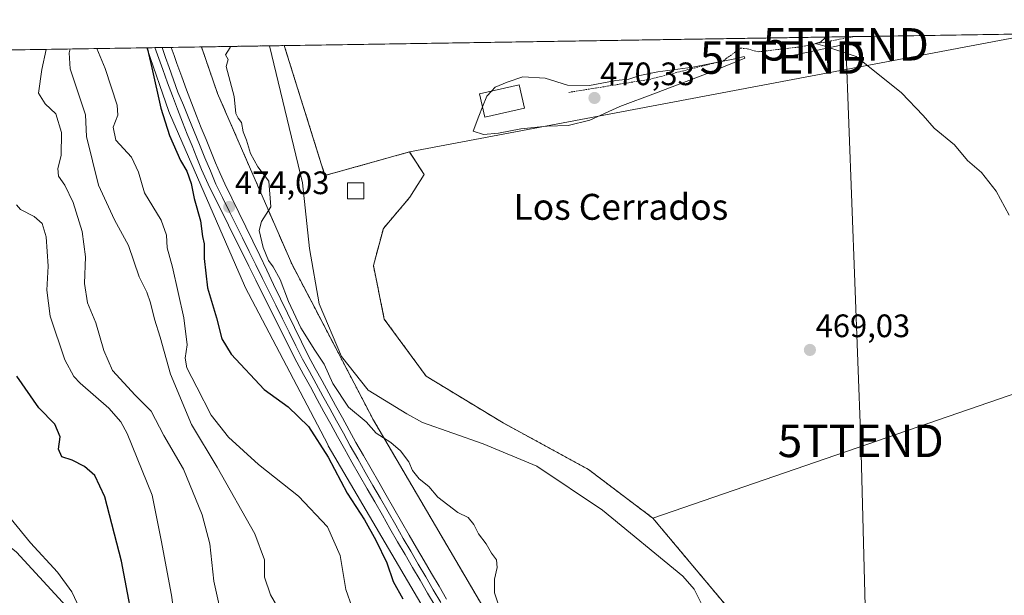
# Model space of a CAD drawing. Units: metres. Extents: x 607700 to 611163, y 4713074 to 4715441.
# Drawn here: x 610530 to 610833, y 4715264 to 4715441 of the extents above; entities that cross this region are included whole.
import ezdxf
from ezdxf.enums import TextEntityAlignment as Align

# ---------------------------------------------------------------- set-up
doc = ezdxf.new("R2010")
doc.units = ezdxf.units.M
doc.header["$MEASUREMENT"] = 0
doc.linetypes.add('TRAZOS', pattern=[0.75, 0.5, -0.25])
doc.layers.get('0').update_dxf_attribs({"lineweight": 5})
for name, color, linetype, lineweight in [('Arbolado forestal', 92, 'TRAZOS', 0), ('Arbolado forestal CxS', 92, 'Continuous', 0), ('Carátula', 7, 'Continuous', 5), ('Comarca CxS', 133, 'Continuous', 0), ('Comunidad Autónoma CxS', 142, 'Continuous', 0), ('Corriente natural lineal', 142, 'Continuous', 13), ('Cultivos herbáceos CxS', 92, 'Continuous', 0), ('Curva de nivel maestra', 36, 'Continuous', 30), ('Curva de nivel normal', 36, 'Continuous', 0), ('Edificación', 1, 'Continuous', 13), ('Edificación Cxs', 1, 'Continuous', 13), ('Edificación ligera', 1, 'Continuous', 0), ('Edificación ligera Cxs', 1, 'Continuous', 0), ('Ferrocarril', 142, 'Continuous', 0), ('Ferrocarril eje', 144, 'Continuous', 13), ('Matorral', 135, 'Continuous', 0), ('Matorral CxS', 135, 'Continuous', 0), ('Municipio CxS', 142, 'Continuous', 0), ('Núcleo urbano', 19, 'Continuous', 0), ('Núcleo urbano CxS', 19, 'Continuous', 0), ('Provincia CxS', 1, 'Continuous', 0), ('Punto de cota en terreno', 7, 'Continuous', 0), ('Rótulo de punto de cota en terreno', 19, 'Continuous', 0), ('Tendido', 6, 'Continuous', 0), ('Texto cartográfico', 19, 'Continuous', 0), ('Torre de tendido puntual', 7, 'Continuous', 0), ('Valla', 19, 'TRAZOS', 0)]:
    doc.layers.add(name, color=color, linetype=linetype, lineweight=lineweight)
doc.styles.add('Arial', font='txt', dxfattribs={"height": 0.2})

# ---------------------------------------------------------------- blocks, each defined once
blk = doc.blocks.new('*U150')
at = {"layer": 'Núcleo urbano CxS', "color": 19, "linetype": 'Continuous', "lineweight": 0}
blk.add_polyline3d([(610675.84, 4715222.94, 471.79), (610624.94, 4715309.74, 473.66), (610624.94, 4715309.75, 473.66), (610624.93, 4715309.76, 473.66), (610624.76, 4715310.08, 473.71), (610624.75, 4715310.09, 473.72), (610599.35, 4715358.69, 473.15), (610599.35, 4715358.7, 473.15), (610599.34, 4715358.7, 473.16), (610599.11, 4715359.18, 473.19), (610599.11, 4715359.2, 473.2), (610576.01, 4715412.3, 474.04), (610576, 4715412.31, 474.04), (610576, 4715412.32, 474.04), (610575.79, 4715412.85, 474.04), (610575.79, 4715412.87, 474.04), (610569.09, 4715432.16, 475.36), (610569.09, 4715432.17, 475.36), (610569.08, 4715432.17, 475.36), (610569.08, 4715432.19, 475.36), (610569.07, 4715432.2, 475.36), (610568.98, 4715432.49, 475.39), (610585.82, 4715432.75, 472.65), (610590.8, 4715418.4, 471.62), (610613.66, 4715365.84, 468.06), (610638.84, 4715317.67, 468.77), (610689.61, 4715231.09, 470.02)], dxfattribs=at)
blk = doc.blocks.new('*U156')
at = {"layer": 'Arbolado forestal CxS', "color": 92, "linetype": 'Continuous', "lineweight": 0}
blk.add_polyline3d([(610689.61, 4715231.09, 470.02), (610638.84, 4715317.67, 468.77), (610613.66, 4715365.84, 468.06), (610590.8, 4715418.4, 471.62), (610585.82, 4715432.75, 472.65), (610611.35, 4715433.16, 468.05), (610611.35, 4715433.16, 468.05), (610623.91, 4715393.08, 467.87), (610649.93, 4715400.35, 469.31), (610654.47, 4715393.4, 469.65), (610650.09, 4715386.37, 469.57), (610641.91, 4715376.75, 469.24), (610638.85, 4715365.29, 468.79), (610642.21, 4715348.8, 468.52), (610655.14, 4715331.15, 468.6), (610678.85, 4715316.78, 468.17), (610705.11, 4715302.44, 468.05), (610725.01, 4715287.4, 467.4), (610759.84, 4715245.83, 468.62)], dxfattribs=at)
blk = doc.blocks.new('*U175')
at = {"layer": 'Curva de nivel normal', "color": 36, "linetype": 'Continuous', "lineweight": 0}
blk.add_polyline3d([(610553.55, 4715432.25, 480), (610556.17, 4715426.12, 480), (610559.85, 4715414.82, 480), (610560.08, 4715411.68, 480), (610558.63, 4715407.98, 480), (610559.44, 4715404.02, 480), (610564.24, 4715398.79, 480), (610566.39, 4715394.13, 480), (610568.31, 4715387.73, 480), (610573.4, 4715379.27, 480), (610575.1, 4715374.67, 480), (610575.28, 4715370.77, 480), (610576.88, 4715364.79, 480), (610580.38, 4715349.17, 480), (610581.43, 4715340.83, 480), (610580.82, 4715336.79, 480), (610581.29, 4715333.79, 480), (610584.44, 4715327.78, 480), (610588.78, 4715319.14, 480), (610594.14, 4715312.41, 480), (610603.4, 4715304, 480), (610615.75, 4715294.21, 480), (610624.68, 4715284.77, 480), (610628.58, 4715275.84, 480), (610630.39, 4715265.35, 480), (610632.32, 4715259.85, 480)], dxfattribs=at)
blk = doc.blocks.new('*U183')
at = {"layer": 'Curva de nivel normal', "color": 36, "linetype": 'Continuous', "lineweight": 0}
for points in [[(610834.8, 4715380.82, 470), (610830.84, 4715388.23, 470), (610826.36, 4715393.97, 470), (610822.04, 4715397.73, 470), (610817.96, 4715402.56, 470), (610811.71, 4715407.64, 470), (610808.29, 4715411.56, 470), (610801.68, 4715418.61, 470), (610787.66, 4715429.77, 470), (610778.06, 4715433.03, 470), (610775.12, 4715433.76, 470), (610776.76, 4715434.3, 470), (610778.09, 4715435.6, 470), (610778.15, 4715435.78, 470)], [(610594.67, 4715432.89, 470), (610594.65, 4715432.59, 470), (610593.21, 4715430.3, 470), (610594.11, 4715428.88, 470), (610593.45, 4715426.71, 470), (610595.88, 4715417.47, 470), (610596.46, 4715412.19, 470), (610597.13, 4715410.73, 470), (610598.14, 4715409.4, 470), (610598.73, 4715406.53, 470), (610599.68, 4715403.98, 470), (610600.99, 4715399.92, 470), (610603.25, 4715395.81, 470), (610606.64, 4715391.32, 470), (610607.19, 4715383.46, 470), (610604.31, 4715378.88, 470), (610603.66, 4715376.15, 470), (610604.87, 4715370.85, 470), (610606.55, 4715366.83, 470), (610607.99, 4715364.92, 470), (610610.05, 4715361.06, 470), (610612.64, 4715354.24, 470), (610616.5, 4715346.15, 470), (610620.75, 4715339.2, 470), (610623.66, 4715334.89, 470), (610626.29, 4715328.95, 470), (610631.12, 4715321.62, 470), (610636.64, 4715317.15, 470), (610639.65, 4715313.66, 470), (610644.25, 4715310.7, 470), (610647.17, 4715308.19, 470), (610649.81, 4715304.76, 470), (610650.91, 4715302.08, 470), (610653, 4715299.52, 470), (610655.97, 4715297.2, 470), (610658.72, 4715293.91, 470), (610664.91, 4715289.16, 470), (610668.02, 4715287.62, 470), (610669.83, 4715285.43, 470), (610671.26, 4715282.52, 470), (610673.59, 4715279.46, 470), (610675.3, 4715276.64, 470), (610676.75, 4715274.55, 470), (610677.02, 4715272.15, 470), (610676.13, 4715268.6, 470), (610676.19, 4715264.35, 470), (610678.7, 4715256.61, 470)]]:
    blk.add_polyline3d(points, dxfattribs=at)
blk = doc.blocks.new('5PATER')
at = {"layer": 'Carátula', "linetype": 'Continuous', "lineweight": 5}
h = blk.add_hatch(color=250, dxfattribs=at)
edge = h.paths.add_edge_path()
edge.add_ellipse((0, 0.01), major_axis=(-1.33, -1.34), ratio=0.999422, start_angle=0, end_angle=360)
blk = doc.blocks.new('5TTEND')
blk.add_text('5TTEND', height=10).set_placement((0, 0), align=Align.MIDDLE_CENTER)

msp = doc.modelspace()

# ---------------------------------------------------------------- linework, layer by layer
at = {"layer": 'Arbolado forestal', "color": 92, "linetype": 'TRAZOS', "lineweight": 0}
for points in [[(610585.82, 4715432.75, 472.65), (610606.8, 4715433.09, 466.02), (610611.35, 4715433.16, 468.05)], [(610585.82, 4715432.75, 472.65), (610590.8, 4715418.4, 471.62), (610613.66, 4715365.84, 468.06), (610638.84, 4715317.67, 468.77), (610689.61, 4715231.09, 470.01), (610745.58, 4715138.74, 467.41), (610745.58, 4715138.73, 467.41), (610745.67, 4715138.59, 467.42), (610745.67, 4715138.59, 467.42), (610781.73, 4715076.03, 469.59)], [(610649.93, 4715400.35, 469.31), (610623.91, 4715393.09, 467.87), (610611.35, 4715433.16, 468.05)], [(610725.01, 4715287.4, 467.4), (610705.11, 4715302.44, 468.05), (610678.85, 4715316.78, 468.17), (610655.14, 4715331.15, 468.6), (610642.21, 4715348.8, 468.52), (610638.85, 4715365.29, 468.79), (610641.91, 4715376.75, 469.24), (610650.08, 4715386.37, 469.57), (610654.47, 4715393.4, 469.65), (610649.93, 4715400.35, 469.31)], [(610971.65, 4714903.28, 464.66), (610970.99, 4714942.39, 464.74), (610966.41, 4714957.76, 464.49), (610948.17, 4714964.44, 463.89), (610914.39, 4714983.61, 463.85), (610885.93, 4715000.62, 463.38), (610852.54, 4715034.6, 464.73), (610846.44, 4715042.09, 464.43), (610815.11, 4715080.58, 464.11), (610775.35, 4715125.11, 465.66), (610750.23, 4715192.36, 467.63), (610735.78, 4715233.51, 467.49), (610759.84, 4715245.83, 468.62), (610725.01, 4715287.4, 467.4)]]:
    msp.add_polyline3d(points, dxfattribs=at)
at = {"layer": 'Comarca CxS', "color": 133, "linetype": 'Continuous', "lineweight": 0}
msp.add_polyline3d([(611155.69, 4713127.88, 453.48), (607735.46, 4713073.99, 502.04), (607699.6, 4715387.28, 585.27), (611118.71, 4715441.15, 493.67), (611155.69, 4713127.88, 453.48)], close=True, dxfattribs=at)
msp.add_polyline3d([(611155.69, 4713127.88, 453.48), (607735.46, 4713073.99, 502.04), (607699.6, 4715387.28, 585.27), (611118.71, 4715441.15, 493.67), (611155.69, 4713127.88, 453.48)], close=True, dxfattribs=at)
at = {"layer": 'Comunidad Autónoma CxS', "color": 142, "linetype": 'Continuous', "lineweight": 0}
for points in [[(608365.36, 4713083.92, 475.06), (607735.46, 4713073.99, 502.04), (607727.68, 4713575.68, 576.94), (607700.06, 4715357.75, 586.43), (607699.6, 4715387.28, 585.27), (607726.83, 4715387.71, 580.79), (611009.41, 4715439.43, 493.11), (611118.71, 4715441.15, 493.67), (611123.48, 4715142.47, 500.63), (611155.69, 4713127.88, 453.48), (608365.36, 4713083.92, 475.06)], [(608365.36, 4713083.91, 475.06), (607735.46, 4713073.99, 502.04), (607727.68, 4713575.68, 576.94), (607700.06, 4715357.75, 586.43), (607699.6, 4715387.28, 585.27), (607726.83, 4715387.71, 580.79), (611009.41, 4715439.43, 493.11), (611118.71, 4715441.15, 493.67), (611123.48, 4715142.47, 500.63), (611155.69, 4713127.88, 453.48), (608365.36, 4713083.91, 475.06)]]:
    msp.add_polyline3d(points, close=True, dxfattribs=at)
at = {"layer": 'Corriente natural lineal', "color": 142, "linetype": 'Continuous', "lineweight": 13}
msp.add_polyline3d([(610606.8, 4715433.08, 466.02), (610606.8, 4715433.08, 466.02), (610617.01, 4715390.84, 466.32), (610619.1, 4715370.61, 466.46), (610622.09, 4715353.51, 465.62), (610628.97, 4715337.23, 466.79), (610637.18, 4715326.89, 466.4), (610649.1, 4715319.54, 466.14), (610653.96, 4715316.95, 465.67), (610672.72, 4715310.38, 465.97), (610689.23, 4715303.48, 465.29), (610709.48, 4715289.84, 465.7), (610734.23, 4715269.55, 466.1), (610737.78, 4715265.54, 466.07), (610740.09, 4715260.82, 465.56)], dxfattribs=at)
at = {"layer": 'Cultivos herbáceos CxS', "color": 92, "linetype": 'Continuous', "lineweight": 0}
msp.add_polyline3d([(610842.74, 4715436.78, 472.01), (610649.93, 4715400.35, 469.31), (610623.91, 4715393.08, 467.87), (610611.35, 4715433.16, 468.05), (610842.73, 4715436.8, 472.01), (610842.74, 4715436.78, 472.01)], close=True, dxfattribs=at)
for points in [[(610611.35, 4715433.16, 468.05), (610786.7, 4715435.92, 470.15), (610842.73, 4715436.8, 472.01)], [(610841.1, 4715327.37, 468.85), (610725.01, 4715287.4, 467.4), (610705.11, 4715302.44, 468.05), (610678.85, 4715316.78, 468.17), (610655.14, 4715331.15, 468.6), (610642.21, 4715348.8, 468.52), (610638.85, 4715365.29, 468.79), (610641.91, 4715376.75, 469.24), (610650.08, 4715386.37, 469.57), (610654.47, 4715393.4, 469.65), (610649.93, 4715400.35, 469.31), (610842.74, 4715436.78, 472.01)], [(610842.74, 4715436.78, 472.01), (610649.93, 4715400.35, 469.31)], [(610842.74, 4715436.78, 472.01), (610649.93, 4715400.35, 469.31)], [(610649.93, 4715400.35, 469.31), (610623.91, 4715393.09, 467.87), (610611.35, 4715433.16, 468.05)], [(610725.01, 4715287.4, 467.4), (610705.11, 4715302.44, 468.05), (610678.85, 4715316.78, 468.17), (610655.14, 4715331.15, 468.6), (610642.21, 4715348.8, 468.52), (610638.85, 4715365.29, 468.79), (610641.91, 4715376.75, 469.24), (610650.08, 4715386.37, 469.57), (610654.47, 4715393.4, 469.65), (610649.93, 4715400.35, 469.31)], [(610852.54, 4715034.59, 464.73), (610815.11, 4715080.58, 464.11), (610775.35, 4715125.11, 465.66), (610750.23, 4715192.36, 467.63), (610735.78, 4715233.51, 467.49), (610759.84, 4715245.83, 468.62), (610725.01, 4715287.4, 467.4), (610841.1, 4715327.37, 468.85)], [(610725.01, 4715287.4, 467.4), (610841.1, 4715327.37, 468.85), (610862.22, 4715285.69, 469), (610882.08, 4715246.48, 468.92), (610935.62, 4715123.78, 467.67), (610963.59, 4715069.43, 467.21), (610981.02, 4715074.4, 468.29), (610983.97, 4715075.24, 468.38)], [(610725.01, 4715287.4, 467.4), (610841.1, 4715327.37, 468.85), (610862.22, 4715285.69, 469), (610882.08, 4715246.48, 468.92), (610935.62, 4715123.78, 467.67), (610963.59, 4715069.43, 467.21), (610981.02, 4715074.4, 468.29), (610983.97, 4715075.24, 468.38)], [(610971.65, 4714903.28, 464.66), (610970.99, 4714942.39, 464.74), (610966.41, 4714957.76, 464.49), (610948.17, 4714964.44, 463.89), (610914.39, 4714983.61, 463.85), (610885.93, 4715000.62, 463.38), (610852.54, 4715034.6, 464.73), (610846.44, 4715042.09, 464.43), (610815.11, 4715080.58, 464.11), (610775.35, 4715125.11, 465.66), (610750.23, 4715192.36, 467.63), (610735.78, 4715233.51, 467.49), (610759.84, 4715245.83, 468.62), (610725.01, 4715287.4, 467.4)]]:
    msp.add_polyline3d(points, dxfattribs=at)
at = {"layer": 'Curva de nivel maestra', "color": 36, "linetype": 'Continuous', "lineweight": 30}
for points in [[(610569.07, 4715432.49, 475), (610570.56, 4715426.35, 475), (610573.33, 4715413.89, 475), (610575.95, 4715405.38, 475), (610579.38, 4715397.68, 475), (610581.31, 4715394.42, 475), (610582.69, 4715390.62, 475), (610583.6, 4715386.02, 475), (610585.52, 4715379.06, 475), (610586.2, 4715374.29, 475), (610586.66, 4715372, 475), (610586.63, 4715367.46, 475), (610587.7, 4715358.48, 475), (610590.46, 4715349.19, 475), (610592.13, 4715342.71, 475), (610595.01, 4715337.99, 475), (610605.19, 4715327.13, 475), (610612.53, 4715321.7, 475), (610618.88, 4715315.7, 475), (610624.92, 4715306.2, 475), (610630.78, 4715295.14, 475), (610636.05, 4715286.89, 475), (610639.64, 4715280.63, 475), (610642.99, 4715273.59, 475), (610644.95, 4715267.88, 475), (610647.96, 4715262.56, 475)], [(610566.01, 4715248.61, 500), (610561.18, 4715274.12, 500), (610556.03, 4715293.96, 500), (610552.98, 4715300.58, 500), (610549.74, 4715303.34, 500), (610545.99, 4715305.26, 500), (610542.77, 4715306.3, 500), (610541.72, 4715308.71, 500), (610542.26, 4715312.46, 500), (610540.58, 4715316.37, 500), (610535.7, 4715321.42, 500), (610528.95, 4715331.19, 500)]]:
    msp.add_polyline3d(points, dxfattribs=at)
at = {"layer": 'Curva de nivel normal', "color": 36, "linetype": 'Continuous', "lineweight": 0}
for points in [[(610613.57, 4715252.5, 485), (610607.15, 4715263.75, 485), (610605.23, 4715269.16, 485), (610605.27, 4715274.54, 485), (610602.28, 4715282.52, 485), (610590.65, 4715303.14, 485), (610582.73, 4715316.3, 485), (610576.24, 4715331.82, 485), (610573.1, 4715343.21, 485), (610571.36, 4715348.79, 485), (610570.14, 4715353.86, 485), (610568.99, 4715357.07, 485), (610566.65, 4715361.86, 485), (610563.29, 4715371.46, 485), (610559.02, 4715379.46, 485), (610554.14, 4715390.13, 485), (610550.37, 4715405.13, 485), (610550.1, 4715411.79, 485), (610545.33, 4715425.95, 485), (610545.09, 4715430.9, 485), (610545.32, 4715432.12, 485)], [(610592.84, 4715253.72, 490), (610589.68, 4715268, 490), (610588.4, 4715279.53, 490), (610586.1, 4715288.42, 490), (610580.28, 4715302.55, 490), (610574.21, 4715312.9, 490), (610570.3, 4715320.44, 490), (610565.37, 4715325.39, 490), (610558.39, 4715332.97, 490), (610555.76, 4715339.13, 490), (610553.3, 4715347.69, 490), (610550.67, 4715353.84, 490), (610549.77, 4715359.8, 490), (610550.04, 4715368.01, 490), (610549.08, 4715375.78, 490), (610546.3, 4715384.77, 490), (610543.69, 4715390.1, 490), (610541.75, 4715392.89, 490), (610541.59, 4715395.21, 490), (610542.57, 4715399.25, 490), (610542.73, 4715406.35, 490), (610540.89, 4715412.15, 490), (610537.66, 4715415.19, 490), (610535.63, 4715418.49, 490), (610536.63, 4715425.82, 490), (610537.92, 4715432, 490)], [(610672.49, 4715414.27, 470), (610671.33, 4715411.43, 470), (610669.59, 4715406.73, 470), (610672.77, 4715405.74, 470), (610677.38, 4715406.1, 470), (610684.29, 4715407.45, 470), (610692.38, 4715408.28, 470), (610698.86, 4715408.49, 470), (610705.53, 4715410.14, 470), (610714.86, 4715414.39, 470), (610725.86, 4715418.46, 470), (610741.19, 4715424.38, 470), (610753.33, 4715429.23, 470), (610753.18, 4715429.81, 470), (610750.79, 4715429.19, 470), (610737.33, 4715426.51, 470), (610726.53, 4715425.03, 470), (610720.97, 4715423.92, 470), (610717.62, 4715422.8, 470), (610713.62, 4715422.43, 470), (610705.47, 4715420.81, 470), (610698.7, 4715420.96, 470), (610691.84, 4715423.1, 470), (610684.89, 4715423.49, 470), (610680.13, 4715421.86, 470), (610676.36, 4715420.33, 470), (610675.23, 4715419.09, 470)], [(610675.23, 4715419.09, 470), (610673.84, 4715417.56, 470), (610672.49, 4715414.27, 470)], [(610578.39, 4715250.94, 495), (610576.6, 4715263.67, 495), (610573.42, 4715280.64, 495), (610570.6, 4715294.53, 495), (610562.9, 4715313.47, 495), (610561, 4715317.14, 495), (610557.31, 4715321.36, 495), (610548.45, 4715329.03, 495), (610546.49, 4715331.12, 495), (610543.76, 4715336.28, 495), (610539.14, 4715349.74, 495), (610538.14, 4715357.74, 495), (610538.57, 4715365.17, 495), (610537.95, 4715374.22, 495), (610536.73, 4715378.3, 495), (610534.26, 4715380.42, 495), (610530.03, 4715382.61, 495), (610528.8, 4715384.09, 495)], [(610527.21, 4715287.14, 505), (610533.16, 4715279.76, 505), (610541.42, 4715270.78, 505), (610545.88, 4715264.72, 505), (610548.27, 4715259.68, 505)]]:
    msp.add_polyline3d(points, dxfattribs=at)
at = {"layer": 'Edificación', "color": 1, "linetype": 'Continuous', "lineweight": 13}
msp.add_polyline3d([(610685.39, 4715413.91, 474.38), (610673.21, 4715411.13, 473.01), (610671.58, 4715418.26, 475.23), (610683.78, 4715421.04, 474.76), (610685.39, 4715413.91, 474.38)], dxfattribs=at)
at = {"layer": 'Edificación Cxs', "color": 1, "linetype": 'Continuous', "lineweight": 13}
msp.add_polyline3d([(610685.39, 4715413.91, 474.38), (610673.21, 4715411.13, 473.01), (610671.58, 4715418.26, 475.23), (610683.78, 4715421.04, 474.76), (610685.39, 4715413.91, 474.38)], close=True, dxfattribs=at)
at = {"layer": 'Edificación ligera', "color": 1, "linetype": 'Continuous', "lineweight": 0}
msp.add_polyline3d([(610635.89, 4715385.88, 472.1), (610630.89, 4715385.88, 476.96), (610630.89, 4715390.88, 470.05), (610635.89, 4715390.88, 468.55), (610635.89, 4715385.88, 472.1)], dxfattribs=at)
at = {"layer": 'Edificación ligera Cxs', "color": 1, "linetype": 'Continuous', "lineweight": 0}
msp.add_polyline3d([(610635.89, 4715385.88, 472.1), (610630.89, 4715385.88, 476.96), (610630.89, 4715390.88, 470.05), (610635.89, 4715390.88, 468.55), (610635.89, 4715385.88, 472.1)], close=True, dxfattribs=at)
at = {"layer": 'Ferrocarril', "color": 142, "linetype": 'Continuous', "lineweight": 0}
msp.add_polyline3d([(610657.86, 4715260.34, 472.06), (610655.54, 4715264.3, 472.43), (610653.23, 4715268.26, 472.18), (610650.91, 4715272.22, 472.56), (610648.6, 4715276.19, 472.42), (610646.28, 4715280.15, 472.47), (610643.94, 4715284.24, 472.48), (610641.6, 4715288.32, 472.83), (610639.26, 4715292.41, 472.71), (610636.92, 4715296.5, 472.7), (610634.58, 4715300.59, 472.85), (610632.24, 4715304.67, 472.82), (610629.9, 4715308.76, 473.01), (610627.8, 4715312.58, 472.89), (610625.7, 4715316.4, 473.1), (610623.6, 4715320.22, 472.88), (610621.5, 4715324.05, 473.2), (610619.4, 4715327.87, 473.06), (610617.3, 4715331.69, 472.95), (610615.2, 4715335.51, 473.09), (610613.1, 4715339.73, 473.07), (610610.99, 4715343.96, 473.29), (610608.89, 4715348.18, 473.19), (610606.79, 4715352.41, 473.37), (610604.68, 4715356.63, 473.34), (610602.58, 4715360.85, 473.32), (610600.48, 4715365.08, 473.65), (610598.38, 4715369.3, 473.39), (610596.27, 4715373.52, 473.67), (610594.17, 4715377.75, 473.64), (610592.07, 4715381.97, 473.52), (610589.96, 4715386.2, 473.8), (610587.86, 4715390.42, 473.55), (610585.89, 4715394.92, 473.9), (610584.41, 4715398.57, 473.97), (610582.93, 4715402.21, 473.79), (610581.45, 4715405.86, 473.91), (610579.97, 4715409.51, 474.28), (610578.42, 4715413.57, 474.03), (610576.88, 4715417.63, 473.88), (610575.38, 4715421.71, 474.38), (610573.88, 4715425.78, 474.44), (610572.68, 4715429.15, 474.3), (610571.48, 4715432.52, 474.39), (610571.48, 4715432.53, 474.39), (610573.99, 4715432.57, 474.43), (610576.5, 4715432.61, 474.47), (610576.5, 4715432.6, 474.47), (610577.39, 4715430.1, 474.53), (610578.28, 4715427.6, 474.5), (610579.77, 4715423.55, 474.28), (610581.26, 4715419.5, 474.28), (610582.79, 4715415.48, 474.28), (610584.32, 4715411.46, 474.13), (610585.79, 4715407.84, 474.1), (610587.26, 4715404.23, 474.06), (610588.72, 4715400.62, 473.84), (610590.19, 4715397, 473.74), (610591.61, 4715393.75, 473.84), (610593.03, 4715390.49, 473.78), (610595.18, 4715386.07, 473.58), (610597.33, 4715381.64, 473.3), (610599.49, 4715377.21, 472.56), (610601.64, 4715372.79, 473.6), (610603.79, 4715368.37, 471.43), (610605.94, 4715363.94, 472.28), (610608.09, 4715359.52, 471.95), (610610.24, 4715355.09, 471.65), (610612.39, 4715350.67, 471.94), (610614.55, 4715346.24, 471.6), (610616.7, 4715341.82, 472.6), (610618.85, 4715337.39, 472.21), (610620.94, 4715333.59, 472.91), (610623.03, 4715329.78, 471.82), (610625.12, 4715325.98, 471.48), (610627.2, 4715322.17, 472.13), (610629.29, 4715318.37, 472.47), (610631.38, 4715314.56, 472.69), (610633.47, 4715310.76, 472.7), (610635.81, 4715306.68, 472.6), (610638.14, 4715302.6, 472.72), (610640.48, 4715298.52, 472.48), (610642.82, 4715294.45, 472.63), (610645.16, 4715290.37, 472.58), (610647.49, 4715286.29, 472.54), (610649.83, 4715282.21, 472.37), (610652.14, 4715278.25, 472.38), (610654.46, 4715274.29, 472.34), (610656.77, 4715270.33, 472.31), (610659.08, 4715266.38, 472.2), (610661.39, 4715262.42, 472.06)], dxfattribs=at)
at = {"layer": 'Ferrocarril eje', "color": 144, "linetype": 'Continuous', "lineweight": 13}
for points in [[(610576.5, 4715432.61, 474.47), (610573.99, 4715432.57, 474.43), (610571.48, 4715432.53, 474.39)], [(610571.48, 4715432.53, 474.39), (610571.48, 4715432.52, 474.39), (610572.68, 4715429.15, 474.3), (610573.88, 4715425.78, 474.44), (610575.38, 4715421.71, 474.38), (610576.88, 4715417.63, 473.88), (610578.42, 4715413.57, 474.03), (610579.97, 4715409.51, 474.28), (610581.45, 4715405.86, 473.91), (610582.93, 4715402.21, 473.79), (610584.41, 4715398.57, 473.97), (610585.89, 4715394.92, 473.9), (610587.86, 4715390.42, 473.55), (610589.96, 4715386.2, 473.8), (610592.07, 4715381.97, 473.52), (610594.17, 4715377.75, 473.64), (610596.27, 4715373.52, 473.67), (610598.38, 4715369.3, 473.39), (610600.48, 4715365.08, 473.65), (610602.58, 4715360.85, 473.32), (610604.68, 4715356.63, 473.34), (610606.79, 4715352.41, 473.37), (610608.89, 4715348.18, 473.19), (610610.99, 4715343.96, 473.29), (610613.1, 4715339.73, 473.07), (610615.2, 4715335.51, 473.09), (610617.3, 4715331.69, 472.95), (610619.4, 4715327.87, 473.06), (610621.5, 4715324.05, 473.2), (610623.6, 4715320.22, 472.88), (610625.7, 4715316.4, 473.1), (610627.8, 4715312.58, 472.89), (610629.9, 4715308.76, 473.01), (610632.24, 4715304.67, 472.82), (610634.58, 4715300.59, 472.85), (610636.92, 4715296.5, 472.7), (610639.26, 4715292.41, 472.71), (610641.6, 4715288.32, 472.83), (610643.94, 4715284.24, 472.48), (610646.28, 4715280.15, 472.47), (610648.6, 4715276.19, 472.42), (610650.91, 4715272.22, 472.56), (610653.23, 4715268.26, 472.18), (610655.54, 4715264.3, 472.43), (610657.86, 4715260.34, 472.06)], [(610573.69, 4715432.56, 474.42), (610573.69, 4715432.56, 474.42), (610574.78, 4715429.5, 474.47), (610575.87, 4715426.44, 474.51), (610577.23, 4715422.63, 474.3), (610578.58, 4715418.83, 474.07), (610580.25, 4715414.77, 474.28), (610581.91, 4715410.72, 474.32), (610583.58, 4715406.66, 474.06), (610585.25, 4715402.61, 474.08), (610586.92, 4715398.55, 474.16), (610588.58, 4715394.5, 473.79), (610590.25, 4715390.44, 473.86), (610592.31, 4715386.29, 473.82), (610594.37, 4715382.13, 473.6), (610596.43, 4715377.98, 473.96), (610598.49, 4715373.82, 473.64), (610600.55, 4715369.67, 473.68), (610602.61, 4715365.52, 473.14), (610604.67, 4715361.36, 473.13), (610606.73, 4715357.21, 473.42), (610608.79, 4715353.06, 472.87), (610610.85, 4715348.9, 473.38), (610612.91, 4715344.75, 472.92), (610614.97, 4715340.59, 473.05), (610617.03, 4715336.44, 473.1), (610619.12, 4715332.63, 473.02), (610621.21, 4715328.82, 473.33), (610623.3, 4715325.01, 472.6), (610625.4, 4715321.19, 472.85), (610627.49, 4715317.38, 472.95), (610629.58, 4715313.57, 472.9), (610631.67, 4715309.76, 473.07), (610634.01, 4715305.68, 472.78), (610636.35, 4715301.59, 472.87), (610638.69, 4715297.51, 472.66), (610641.03, 4715293.43, 472.77), (610643.37, 4715289.35, 472.72), (610645.71, 4715285.26, 472.66), (610648.05, 4715281.18, 472.46), (610650.37, 4715277.22, 472.41), (610652.68, 4715273.26, 472.53), (610655, 4715269.3, 472.31), (610657.31, 4715265.34, 472.32), (610659.63, 4715261.38, 472.12)], [(610576.5, 4715432.61, 474.47), (610576.5, 4715432.6, 474.47), (610577.39, 4715430.1, 474.53), (610578.28, 4715427.6, 474.5), (610579.77, 4715423.55, 474.28), (610581.26, 4715419.5, 474.28), (610582.79, 4715415.48, 474.28), (610584.32, 4715411.46, 474.13), (610585.79, 4715407.84, 474.1), (610587.26, 4715404.23, 474.06), (610588.72, 4715400.62, 473.84), (610590.19, 4715397, 473.74), (610591.61, 4715393.75, 473.84), (610593.03, 4715390.49, 473.78), (610595.18, 4715386.07, 473.58), (610597.33, 4715381.64, 473.3), (610599.49, 4715377.21, 472.56), (610601.64, 4715372.79, 473.6), (610603.79, 4715368.37, 471.43), (610605.94, 4715363.94, 472.28), (610608.09, 4715359.52, 471.95), (610610.24, 4715355.09, 471.65), (610612.39, 4715350.67, 471.94), (610614.55, 4715346.24, 471.6), (610616.7, 4715341.82, 472.6), (610618.85, 4715337.39, 472.21), (610620.94, 4715333.59, 472.91), (610623.03, 4715329.78, 471.82), (610625.12, 4715325.98, 471.48), (610627.2, 4715322.17, 472.13), (610629.29, 4715318.37, 472.47), (610631.38, 4715314.56, 472.69), (610633.47, 4715310.76, 472.7), (610635.81, 4715306.68, 472.6), (610638.14, 4715302.6, 472.72), (610640.48, 4715298.52, 472.48), (610642.82, 4715294.45, 472.63), (610645.16, 4715290.37, 472.58), (610647.49, 4715286.29, 472.54), (610649.83, 4715282.21, 472.37), (610652.14, 4715278.25, 472.38), (610654.46, 4715274.29, 472.34), (610656.77, 4715270.33, 472.31), (610659.08, 4715266.38, 472.2), (610661.39, 4715262.42, 472.06)]]:
    msp.add_polyline3d(points, dxfattribs=at)
at = {"layer": 'Matorral', "color": 135, "linetype": 'Continuous', "lineweight": 0}
for points in [[(610508.83, 4715431.54, 494.94), (610568.98, 4715432.49, 475.39)], [(610675.84, 4715222.94, 471.79), (610624.94, 4715309.74, 473.66), (610624.94, 4715309.75, 473.66), (610624.93, 4715309.76, 473.66), (610624.76, 4715310.08, 473.71), (610624.75, 4715310.09, 473.72), (610599.35, 4715358.69, 473.15), (610599.35, 4715358.7, 473.15), (610599.34, 4715358.7, 473.16), (610599.11, 4715359.18, 473.19), (610599.11, 4715359.2, 473.2), (610576.01, 4715412.3, 474.04), (610576, 4715412.31, 474.04), (610576, 4715412.32, 474.04), (610575.79, 4715412.85, 474.04), (610575.78, 4715412.87, 474.04), (610569.09, 4715432.16, 475.36), (610569.09, 4715432.17, 475.36), (610569.08, 4715432.17, 475.36), (610569.08, 4715432.19, 475.36), (610569.07, 4715432.2, 475.36), (610568.98, 4715432.49, 475.39)], [(610570.52, 4715207.64, 503.78), (610582.06, 4715222.02, 497.87), (610568.33, 4715237.47, 500.1), (610547.73, 4715256.35, 505.37), (610528.85, 4715276.95, 506.27), (610503.11, 4715297.54, 507.13), (610480.8, 4715307.84, 512.95), (610480.8, 4715335.3, 512.54), (610482.51, 4715357.61, 513.14), (610482.51, 4715374.78, 512.94), (610501.39, 4715385.07, 503.48), (610516.84, 4715403.95, 497.51), (610515.12, 4715424.55, 495.31), (610508.83, 4715431.54, 494.94)]]:
    msp.add_polyline3d(points, dxfattribs=at)
at = {"layer": 'Matorral CxS', "color": 135, "linetype": 'Continuous', "lineweight": 0}
for points in [[(610508.83, 4715431.54, 494.94), (610568.98, 4715432.49, 475.39), (610569.07, 4715432.2, 475.36), (610569.08, 4715432.19, 475.36), (610569.08, 4715432.17, 475.36), (610569.09, 4715432.17, 475.36), (610569.09, 4715432.16, 475.36), (610575.78, 4715412.87, 474.04), (610575.79, 4715412.85, 474.04), (610576, 4715412.32, 474.04), (610576, 4715412.31, 474.04), (610576.01, 4715412.3, 474.04), (610599.11, 4715359.2, 473.2), (610599.11, 4715359.18, 473.19), (610599.34, 4715358.7, 473.16), (610599.35, 4715358.7, 473.15), (610599.35, 4715358.69, 473.15), (610624.75, 4715310.09, 473.72), (610624.76, 4715310.08, 473.71), (610624.93, 4715309.76, 473.66), (610624.94, 4715309.75, 473.66), (610624.94, 4715309.74, 473.66), (610675.84, 4715222.94, 471.79)], [(610495.05, 4715003.54, 511.97), (610531.73, 4715026.16, 513.8), (610531.65, 4715026.9, 513.69), (610529.62, 4715044.56, 513.2), (610531.34, 4715056.35, 515.33), (610532.07, 4715061.37, 516.24), (610532.59, 4715064.92, 516.7), (610553.15, 4715047.35, 516.83), (610613.24, 4715084.98, 507.93), (610637.41, 4715086.35, 502.23), (610640.41, 4715103.54, 499.64), (610640.17, 4715125.77, 496.37), (610629.76, 4715145.99, 498.31), (610611.58, 4715162.62, 500.12), (610599.8, 4715178.33, 500.71), (610586.57, 4715195.1, 501.46), (610570.52, 4715207.64, 503.78), (610582.06, 4715222.02, 497.87), (610568.33, 4715237.47, 500.1), (610547.73, 4715256.35, 505.37), (610528.85, 4715276.94, 506.27)], [(610528.85, 4715276.94, 506.27), (610547.73, 4715256.35, 505.37), (610568.33, 4715237.47, 500.1), (610582.06, 4715222.02, 497.87), (610570.52, 4715207.64, 503.78), (610570.52, 4715207.64, 503.78), (610564.98, 4715190.43, 506.17), (610564.45, 4715166.55, 507.65), (610512.41, 4715144.95, 517.45), (610536.99, 4715187.59, 515.1), (610558.56, 4715211.71, 508.18), (610551.69, 4715229.38, 508.31), (610537.06, 4715240.6, 510.5), (610536.35, 4715241.14, 510.53), (610535.77, 4715241.59, 510.6), (610517.62, 4715228.47, 514.93)]]:
    msp.add_polyline3d(points, dxfattribs=at)
at = {"layer": 'Municipio CxS', "color": 142, "linetype": 'Continuous', "lineweight": 0}
for points in [[(607726.83, 4715387.71, 580.79), (611009.41, 4715439.43, 493.11), (611029.07, 4715376.02, 487.33), (611029.55, 4715374.48, 488.27), (611037.95, 4715347.41, 493.96), (611040.21, 4715339.13, 496.19), (611064.79, 4715248.91, 499.84), (611090.27, 4715162.96, 489.82), (611111.66, 4715142.4, 494.8), (611123.48, 4715142.47, 500.63), (611123.48, 4715142.47, 500.63), (611155.69, 4713127.88, 453.48), (608365.36, 4713083.92, 475.06)], [(607726.83, 4715387.71, 580.79), (611009.41, 4715439.43, 493.11), (611029.07, 4715376.02, 487.33), (611029.55, 4715374.48, 488.27), (611037.95, 4715347.41, 493.96), (611040.21, 4715339.13, 496.19), (611064.79, 4715248.91, 499.84), (611090.27, 4715162.96, 489.82), (611111.66, 4715142.4, 494.8), (611123.48, 4715142.47, 500.63), (611123.48, 4715142.47, 500.63), (611155.69, 4713127.88, 453.48), (608365.36, 4713083.91, 475.06)]]:
    msp.add_polyline3d(points, dxfattribs=at)
at = {"layer": 'Núcleo urbano', "color": 19, "linetype": 'Continuous', "lineweight": 0}
for points in [[(610568.98, 4715432.49, 475.39), (610585.82, 4715432.75, 472.65)], [(610675.84, 4715222.94, 471.79), (610624.94, 4715309.74, 473.66), (610624.94, 4715309.75, 473.66), (610624.93, 4715309.76, 473.66), (610624.76, 4715310.08, 473.71), (610624.75, 4715310.09, 473.72), (610599.35, 4715358.69, 473.15), (610599.35, 4715358.7, 473.15), (610599.34, 4715358.7, 473.16), (610599.11, 4715359.18, 473.19), (610599.11, 4715359.2, 473.2), (610576.01, 4715412.3, 474.04), (610576, 4715412.31, 474.04), (610576, 4715412.32, 474.04), (610575.79, 4715412.85, 474.04), (610575.78, 4715412.87, 474.04), (610569.09, 4715432.16, 475.36), (610569.09, 4715432.17, 475.36), (610569.08, 4715432.17, 475.36), (610569.08, 4715432.19, 475.36), (610569.07, 4715432.2, 475.36), (610568.98, 4715432.49, 475.39)], [(610585.82, 4715432.75, 472.65), (610590.8, 4715418.4, 471.62), (610613.66, 4715365.84, 468.06), (610638.84, 4715317.67, 468.77), (610689.61, 4715231.09, 470.01), (610745.58, 4715138.74, 467.41), (610745.58, 4715138.73, 467.41), (610745.67, 4715138.59, 467.42), (610745.67, 4715138.59, 467.42), (610781.73, 4715076.03, 469.59)]]:
    msp.add_polyline3d(points, dxfattribs=at)
at = {"layer": 'Provincia CxS', "color": 1, "linetype": 'Continuous', "lineweight": 0}
msp.add_polyline3d([(611155.69, 4713127.88, 453.48), (607735.46, 4713073.99, 502.04), (607699.6, 4715387.28, 585.27), (611118.71, 4715441.15, 493.67), (611155.69, 4713127.88, 453.48)], close=True, dxfattribs=at)
msp.add_polyline3d([(611155.69, 4713127.88, 453.48), (607735.46, 4713073.99, 502.04), (607699.6, 4715387.28, 585.27), (611118.71, 4715441.15, 493.67), (611155.69, 4713127.88, 453.48)], close=True, dxfattribs=at)
at = {"layer": 'Tendido', "color": 6, "linetype": 'Continuous', "lineweight": 0}
for points in [[(610784.43, 4715435.88, 470.11), (610784.5, 4715433.55, 470.1)], [(610784.5, 4715433.55, 470.1), (610789.09, 4715311.23, 468.66), (610793.3, 4715150.44, 467.01), (610752.58, 4715046.85, 480.88), (610718.37, 4714960.01, 500.9), (610716.45, 4714861.75, 502.21), (610713.78, 4714765.23, 487.65), (610710.79, 4714618.68, 489), (610708.01, 4714488.11, 487.09), (610705.58, 4714392.64, 478.49), (610701.61, 4714173.48, 485.77), (610698.66, 4714060.49, 492.15), (610696.17, 4713949.51, 502.82), (610694.08, 4713847.83, 515.67), (610691.48, 4713745, 537.25)], [(610784.5, 4715433.55, 470.1), (610765.05, 4715429.46, 469.7)]]:
    msp.add_polyline3d(points, dxfattribs=at)
at = {"layer": 'Valla', "color": 19, "linetype": 'TRAZOS', "lineweight": 0}
msp.add_polyline3d([(610699.09, 4715418.73, 470.21), (610723.87, 4715422.73, 470.17), (610743.55, 4715427.68, 470.12), (610746.73, 4715428.47, 470.06), (610747.65, 4715429.14, 470.02), (610752.05, 4715432.36, 469.99), (610754.08, 4715432.19, 469.93), (610757.48, 4715431.23, 470.01), (610770.16, 4715432.74, 469.92), (610786.6, 4715435.9, 470.31), (610786.7, 4715435.92, 470.31)], dxfattribs=at)

# ---------------------------------------------------------------- block references
at = {"layer": 'Arbolado forestal CxS', "color": 92, "linetype": 'Continuous', "lineweight": 0}
msp.add_blockref('*U156', (0, 0), dxfattribs=at)
at = {"layer": 'Curva de nivel normal', "color": 36, "linetype": 'Continuous', "lineweight": 0}
for name in ['*U183', '*U175']:
    msp.add_blockref(name, (0, 0), dxfattribs=at)
at = {"layer": 'Núcleo urbano CxS', "color": 19, "linetype": 'Continuous', "lineweight": 0}
msp.add_blockref('*U150', (0, 0), dxfattribs=at)
at = {"layer": 'Punto de cota en terreno', "linetype": 'Continuous', "lineweight": 0}
for p in [(610707, 4715417, 470.33), (610594.39, 4715383.39, 474.03), (610773.42, 4715339.28, 469.03)]:
    msp.add_blockref('5PATER', p, dxfattribs=at)
at = {"layer": 'Torre de tendido puntual', "linetype": 'Continuous', "lineweight": 0}
for p in [(610784.5, 4715433.55, 470.08), (610765.05, 4715429.46, 469.68), (610789.09, 4715311.23, 468.71)]:
    msp.add_blockref('5TTEND', p, dxfattribs=at)

# ---------------------------------------------------------------- texts
at = {"layer": 'Rótulo de punto de cota en terreno', "color": 19, "linetype": 'Continuous', "lineweight": 0, "style": 'Arial'}
for s, p in [('470,33', (610708.76, 4715418.76)), ('474,03', (610596.15, 4715385.15)), ('469,03', (610775.18, 4715341.04))]:
    msp.add_text(s, height=7, dxfattribs=at).set_placement(p, align=Align.BOTTOM_LEFT)
at = {"layer": 'Texto cartográfico', "color": 19, "linetype": 'Continuous', "lineweight": 0, "style": 'Arial'}
msp.add_text('Los Cerrados', height=8, dxfattribs=at).set_placement((610715.15, 4715383.43), align=Align.MIDDLE_CENTER)

doc.saveas('drawing.dxf')
